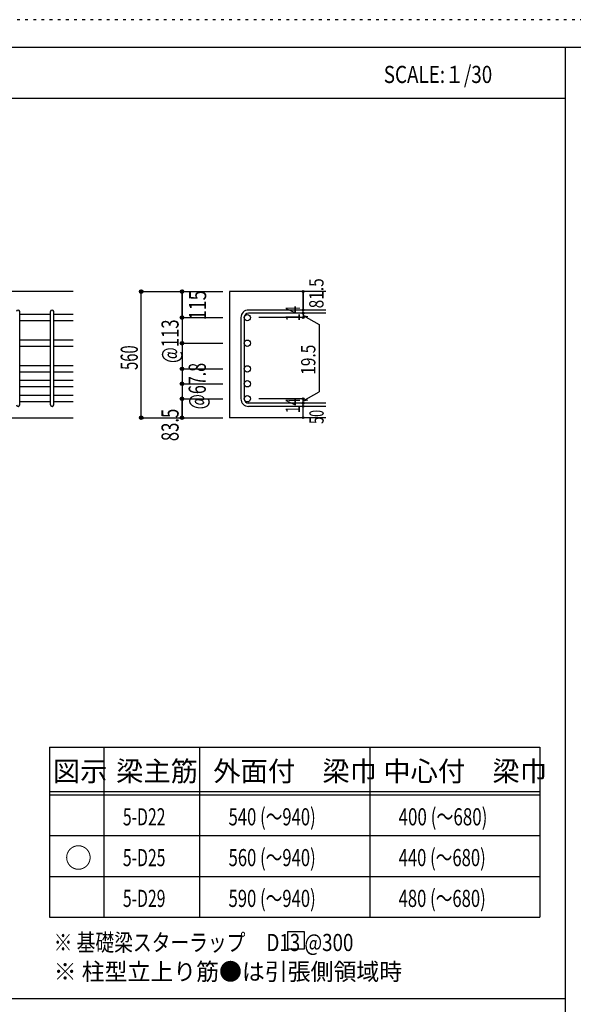
# Model space of a CAD drawing. Units: millimetres. Extents: x 141 to 12441, y 138 to 8778.
# Drawn here: x 7616 to 10058, y 4433 to 8778 of the extents above; entities that cross this region are included whole.
import ezdxf

# ---------------------------------------------------------------- set-up
doc = ezdxf.new("R2010")
doc.units = ezdxf.units.MM
doc.header["$LTSCALE"] = 30
for name, pattern in [('CENTER', [12, 5, -0.8, 0.4, -0.8, 5]), ('DIVIDE', [13.2, 5, -0.8, 0.4, -0.8, 0.4, -0.8, 5]), ('DOT', [1.6, 0.4, -0.8, 0.4]), ('HIDDEN', [8, 1, -2, 2, -2, 1])]:
    doc.linetypes.add(name, pattern=pattern)
for name, color, linetype in [('002', 7, 'Continuous'), ('006', 7, 'Continuous'), ('007', 7, 'Continuous'), ('014', 7, 'Continuous'), ('104', 7, 'Continuous'), ('111', 7, 'Continuous'), ('241', 7, 'Continuous'), ('250', 7, 'Continuous')]:
    doc.layers.add(name, color=color, linetype=linetype)
doc.styles.add('DRACAD', font='txt', dxfattribs={"width": 0.85, "bigfont": 'extfont2'})

msp = doc.modelspace()

# ---------------------------------------------------------------- linework, layer by layer
at = {"layer": '002', "color": 2, "linetype": 'Continuous'}
for p, q in [((7852.4, 7578.3), (6252.4, 7578.3)), ((8967.4, 7578.3), (8542.4, 7578.3)), ((8542.4, 7578.3), (8542.4, 7021.8)), ((7452.4, 7021.8), (7852.4, 7021.8)), ((8964.2, 7021.8), (8542.4, 7021.8)), ((8967.4, 7021.8), (8964.2, 7021.8))]:
    msp.add_line(p, q, dxfattribs=at)
at = {"layer": '006', "color": 7, "linetype": 'Continuous'}
for p, q in [((7752.4, 7477.4), (7616.4, 7477.4)), ((7852.4, 7477.4), (7766.4, 7477.4)), ((7752.4, 7449.4), (7616.4, 7449.4)), ((7852.4, 7449.4), (7766.4, 7449.4)), ((7752.4, 7364.3), (7616.4, 7364.3)), ((7852.4, 7364.3), (7766.4, 7364.3)), ((7752.4, 7336.3), (7616.4, 7336.3)), ((7852.4, 7336.3), (7766.4, 7336.3)), ((7752.4, 7251.3), (7616.4, 7251.3)), ((7752.4, 7223.3), (7616.4, 7223.3)), ((7852.4, 7251.3), (7766.4, 7251.3)), ((7852.4, 7223.3), (7766.4, 7223.3)), ((7752.4, 7185.3), (7616.4, 7185.3)), ((7852.4, 7185.3), (7766.4, 7185.3)), ((7752.4, 7157.3), (7616.4, 7157.3)), ((7852.4, 7157.3), (7766.4, 7157.3)), ((7752.4, 7119.3), (7616.4, 7119.3)), ((7752.4, 7091.3), (7616.4, 7091.3)), ((7852.4, 7119.3), (7766.4, 7119.3)), ((7852.4, 7091.3), (7766.4, 7091.3))]:
    msp.add_line(p, q, dxfattribs=at)
at = {"layer": '006', "color": 3, "linetype": 'Continuous'}
for centre in [(8620.4, 7463.4), (8620.4, 7350.3), (8620.4, 7237.3), (8620.4, 7171.3), (8620.4, 7105.3)]:
    msp.add_circle(centre, 14, dxfattribs=at)
at = {"layer": '007', "color": 7, "linetype": 'Continuous'}
for p, q in [((7616.4, 7078.8), (7616.4, 7489.9)), ((7752.4, 7078.8), (7752.4, 7489.9)), ((7766.4, 7078.8), (7766.4, 7489.9)), ((8967.4, 7496.9), (8625.9, 7496.9)), ((8967.4, 7482.9), (8625.9, 7482.9)), ((8592.4, 7463.4), (8592.4, 7105.3)), ((8606.4, 7463.4), (8606.4, 7105.3)), ((8967.4, 7085.8), (8625.9, 7085.8)), ((8967.4, 7071.8), (8625.9, 7071.8))]:
    msp.add_line(p, q, dxfattribs=at)
for centre, radius, start, end in [((7609.4, 7489.9), 7, 0, 180), ((7759.4, 7489.9), 7, 0, 180), ((8625.9, 7463.4), 33.5, 90, 180), ((8625.9, 7463.4), 19.5, 90, 180), ((8625.9, 7105.3), 33.5, 180, 270), ((8625.9, 7105.3), 19.5, 180, 270), ((7609.4, 7078.8), 7, 180, 0), ((7759.4, 7078.8), 7, 180, 0)]:
    msp.add_arc(centre, radius, start, end, dxfattribs=at)
at = {"layer": '014', "color": 4, "linetype": 'Continuous'}
for p, q in [((8152.4, 7578.3), (8332.4, 7578.3)), ((8152.4, 7578.3), (8332.4, 7578.3)), ((8152.4, 7021.8), (8152.4, 7578.3)), ((8332.4, 7578.3), (8512.4, 7578.3)), ((8332.4, 7578.3), (8512.4, 7578.3)), ((8332.4, 7578.3), (8332.4, 7463.4)), ((8332.4, 7463.4), (8332.4, 7578.3)), ((8867.4, 7578.3), (8867.4, 7496.9)), ((8867.4, 7496.9), (8867.4, 7578.3)), ((8867.4, 7482.9), (8867.4, 7496.9)), ((8867.4, 7482.9), (8867.4, 7463.4)), ((8867.4, 7473.1), (8886.8, 7467.9)), ((8867.4, 7473.1), (8937.5, 7432.7)), ((8332.4, 7463.4), (8512.4, 7463.4)), ((8332.4, 7463.4), (8332.4, 7358.3)), ((8332.4, 7463.4), (8512.4, 7463.4)), ((8867.4, 7463.4), (8671.3, 7463.4)), ((8937.5, 7432.7), (8937.5, 7136)), ((8332.4, 7358.3), (8332.4, 7105.3)), ((8332.4, 7350.3), (8512.4, 7350.3)), ((8332.4, 7237.3), (8512.4, 7237.3)), ((8332.4, 7171.3), (8512.4, 7171.3)), ((8867.4, 7095.5), (8937.5, 7136)), ((8332.4, 7105.3), (8512.4, 7105.3)), ((8332.4, 7105.3), (8332.4, 7021.8)), ((8332.4, 7021.8), (8332.4, 7105.3)), ((8867.4, 7105.3), (8671.3, 7105.3)), ((8867.4, 7085.8), (8867.4, 7105.3)), ((8867.4, 7095.5), (8886.8, 7100.7)), ((8867.4, 7071.8), (8867.4, 7085.8)), ((8867.4, 7021.8), (8867.4, 7071.8)), ((8152.4, 7021.8), (8332.4, 7021.8)), ((8332.4, 7021.8), (8512.4, 7021.8))]:
    msp.add_line(p, q, dxfattribs=at)
for centre, radius in [((8152.4, 7578.3), 8), ((8152.4, 7578.3), 7.2), ((8152.4, 7578.3), 6.4), ((8152.4, 7578.3), 5.6), ((8152.4, 7578.3), 4.8), ((8152.4, 7578.3), 4), ((8152.4, 7578.3), 3.2), ((8152.4, 7578.3), 2.4), ((8152.4, 7578.3), 1.6), ((8152.4, 7578.3), 0.8), ((8332.4, 7578.3), 8), ((8332.4, 7578.3), 7.2), ((8332.4, 7578.3), 6.4), ((8332.4, 7578.3), 5.6), ((8332.4, 7578.3), 4.8), ((8332.4, 7578.3), 4), ((8332.4, 7578.3), 3.2), ((8332.4, 7578.3), 2.4), ((8332.4, 7578.3), 1.6), ((8332.4, 7578.3), 0.8), ((8867.4, 7578.3), 4), ((8867.4, 7578.3), 3.6), ((8867.4, 7578.3), 3.2), ((8867.4, 7578.3), 2.8), ((8867.4, 7578.3), 2.4), ((8867.4, 7578.3), 2), ((8867.4, 7578.3), 1.6), ((8867.4, 7578.3), 1.2), ((8867.4, 7578.3), 0.8), ((8867.4, 7578.3), 0.4), ((8867.4, 7496.9), 4), ((8867.4, 7482.9), 4), ((8867.4, 7496.9), 3.6), ((8867.4, 7482.9), 3.6), ((8867.4, 7496.9), 3.2), ((8867.4, 7482.9), 3.2), ((8867.4, 7496.9), 2.8), ((8867.4, 7482.9), 2.8), ((8867.4, 7496.9), 2.4), ((8867.4, 7482.9), 2.4), ((8867.4, 7496.9), 2), ((8867.4, 7482.9), 2), ((8867.4, 7496.9), 1.6), ((8867.4, 7482.9), 1.6), ((8867.4, 7496.9), 1.2), ((8867.4, 7482.9), 1.2), ((8867.4, 7496.9), 0.8), ((8867.4, 7482.9), 0.8), ((8867.4, 7496.9), 0.4), ((8867.4, 7482.9), 0.4), ((8332.4, 7463.4), 8), ((8332.4, 7463.4), 7.2), ((8332.4, 7463.4), 6.4), ((8332.4, 7463.4), 5.6), ((8332.4, 7463.4), 4.8), ((8332.4, 7463.4), 4), ((8332.4, 7463.4), 3.2), ((8332.4, 7463.4), 2.4), ((8332.4, 7463.4), 1.6), ((8332.4, 7463.4), 0.8), ((8867.4, 7463.4), 4), ((8867.4, 7463.4), 3.6), ((8867.4, 7463.4), 3.2), ((8867.4, 7463.4), 2.8), ((8867.4, 7463.4), 2.4), ((8867.4, 7463.4), 2), ((8867.4, 7463.4), 1.6), ((8867.4, 7463.4), 1.2), ((8867.4, 7463.4), 0.8), ((8867.4, 7463.4), 0.4), ((8332.4, 7350.3), 8), ((8332.4, 7350.3), 7.2), ((8332.4, 7350.3), 6.4), ((8332.4, 7350.3), 5.6), ((8332.4, 7350.3), 4.8), ((8332.4, 7350.3), 4), ((8332.4, 7350.3), 3.2), ((8332.4, 7350.3), 2.4), ((8332.4, 7350.3), 1.6), ((8332.4, 7350.3), 0.8), ((8332.4, 7237.3), 8), ((8332.4, 7237.3), 7.2), ((8332.4, 7237.3), 6.4), ((8332.4, 7237.3), 5.6), ((8332.4, 7237.3), 4.8), ((8332.4, 7237.3), 4), ((8332.4, 7237.3), 3.2), ((8332.4, 7237.3), 2.4), ((8332.4, 7237.3), 1.6), ((8332.4, 7237.3), 0.8), ((8332.4, 7171.3), 8), ((8332.4, 7171.3), 7.2), ((8332.4, 7171.3), 6.4), ((8332.4, 7171.3), 5.6), ((8332.4, 7171.3), 4.8), ((8332.4, 7171.3), 4), ((8332.4, 7171.3), 3.2), ((8332.4, 7171.3), 2.4), ((8332.4, 7171.3), 1.6), ((8332.4, 7171.3), 0.8), ((8332.4, 7105.3), 8), ((8332.4, 7105.3), 7.2), ((8332.4, 7105.3), 6.4), ((8332.4, 7105.3), 5.6), ((8332.4, 7105.3), 4.8), ((8332.4, 7105.3), 4), ((8332.4, 7105.3), 3.2), ((8332.4, 7105.3), 2.4), ((8332.4, 7105.3), 1.6), ((8332.4, 7105.3), 0.8), ((8867.4, 7105.3), 4), ((8867.4, 7085.8), 4), ((8867.4, 7105.3), 3.6), ((8867.4, 7085.8), 3.6), ((8867.4, 7105.3), 3.2), ((8867.4, 7085.8), 3.2), ((8867.4, 7105.3), 2.8), ((8867.4, 7085.8), 2.8), ((8867.4, 7105.3), 2.4), ((8867.4, 7085.8), 2.4), ((8867.4, 7105.3), 2), ((8867.4, 7085.8), 2), ((8867.4, 7105.3), 1.6), ((8867.4, 7085.8), 1.6), ((8867.4, 7105.3), 1.2), ((8867.4, 7085.8), 1.2), ((8867.4, 7105.3), 0.8), ((8867.4, 7085.8), 0.8), ((8867.4, 7105.3), 0.4), ((8867.4, 7085.8), 0.4), ((8867.4, 7071.8), 4), ((8867.4, 7071.8), 3.6), ((8867.4, 7071.8), 3.2), ((8867.4, 7071.8), 2.8), ((8867.4, 7071.8), 2.4), ((8867.4, 7071.8), 2), ((8867.4, 7071.8), 1.6), ((8867.4, 7071.8), 1.2), ((8867.4, 7071.8), 0.8), ((8867.4, 7071.8), 0.4), ((8152.4, 7021.8), 8), ((8152.4, 7021.8), 7.2), ((8152.4, 7021.8), 6.4), ((8152.4, 7021.8), 5.6), ((8152.4, 7021.8), 4.8), ((8152.4, 7021.8), 4), ((8152.4, 7021.8), 3.2), ((8152.4, 7021.8), 2.4), ((8152.4, 7021.8), 1.6), ((8152.4, 7021.8), 0.8), ((8332.4, 7021.8), 8), ((8332.4, 7021.8), 7.2), ((8332.4, 7021.8), 6.4), ((8332.4, 7021.8), 5.6), ((8332.4, 7021.8), 4.8), ((8332.4, 7021.8), 4), ((8332.4, 7021.8), 3.2), ((8332.4, 7021.8), 2.4), ((8332.4, 7021.8), 1.6), ((8332.4, 7021.8), 0.8), ((8867.4, 7021.8), 4), ((8867.4, 7021.8), 3.6), ((8867.4, 7021.8), 3.2), ((8867.4, 7021.8), 2.8), ((8867.4, 7021.8), 2.4), ((8867.4, 7021.8), 2), ((8867.4, 7021.8), 1.6), ((8867.4, 7021.8), 1.2), ((8867.4, 7021.8), 0.8), ((8867.4, 7021.8), 0.4)]:
    msp.add_circle(centre, radius, dxfattribs=at)
at = {"layer": '014', "color": 7, "linetype": 'Continuous'}
for p in [(8152.4, 7578.3), (8152.4, 7578.3), (8152.4, 7578.3), (8152.4, 7578.3), (8152.4, 7578.3), (8152.4, 7578.3), (8152.4, 7578.3), (8152.4, 7578.3), (8152.4, 7578.3), (8152.4, 7578.3), (8152.4, 7578.3), (8152.4, 7578.3), (8152.4, 7578.3), (8152.4, 7578.3), (8152.4, 7578.3), (8152.4, 7578.3), (8152.4, 7578.3), (8152.4, 7578.3), (8152.4, 7578.3), (8152.4, 7578.3), (8152.4, 7578.3), (8152.4, 7578.3), (8332.4, 7578.3), (8332.4, 7578.3), (8332.4, 7578.3), (8332.4, 7578.3), (8332.4, 7578.3), (8332.4, 7578.3), (8332.4, 7578.3), (8332.4, 7578.3), (8332.4, 7578.3), (8332.4, 7578.3), (8332.4, 7578.3), (8332.4, 7578.3), (8332.4, 7578.3), (8332.4, 7578.3), (8332.4, 7578.3), (8867.4, 7578.3), (8867.4, 7578.3), (8867.4, 7578.3), (8867.4, 7496.9), (8867.4, 7496.9), (8867.4, 7496.9), (8867.4, 7482.9), (8867.4, 7482.9), (8332.4, 7463.4), (8332.4, 7463.4), (8332.4, 7463.4), (8332.4, 7463.4), (8332.4, 7463.4), (8332.4, 7463.4), (8332.4, 7463.4), (8332.4, 7463.4), (8332.4, 7463.4), (8332.4, 7463.4), (8332.4, 7463.4), (8332.4, 7463.4), (8332.4, 7463.4), (8332.4, 7463.4), (8332.4, 7463.4), (8332.4, 7463.4), (8867.4, 7463.4), (8867.4, 7463.4), (8867.4, 7463.4), (8867.4, 7463.4), (8332.4, 7350.3), (8332.4, 7350.3), (8332.4, 7350.3), (8332.4, 7350.3), (8332.4, 7350.3), (8332.4, 7350.3), (8332.4, 7350.3), (8332.4, 7350.3), (8332.4, 7350.3), (8332.4, 7350.3), (8332.4, 7350.3), (8332.4, 7350.3), (8332.4, 7350.3), (8332.4, 7350.3), (8332.4, 7237.3), (8332.4, 7237.3), (8332.4, 7237.3), (8332.4, 7237.3), (8332.4, 7237.3), (8332.4, 7237.3), (8332.4, 7237.3), (8332.4, 7237.3), (8332.4, 7237.3), (8332.4, 7237.3), (8332.4, 7237.3), (8332.4, 7237.3), (8332.4, 7237.3), (8332.4, 7237.3), (8332.4, 7171.3), (8332.4, 7171.3), (8332.4, 7171.3), (8332.4, 7171.3), (8332.4, 7171.3), (8332.4, 7171.3), (8332.4, 7171.3), (8332.4, 7171.3), (8332.4, 7171.3), (8332.4, 7171.3), (8332.4, 7171.3), (8332.4, 7171.3), (8332.4, 7171.3), (8332.4, 7171.3), (8332.4, 7105.3), (8332.4, 7105.3), (8332.4, 7105.3), (8332.4, 7105.3), (8332.4, 7105.3), (8332.4, 7105.3), (8332.4, 7105.3), (8332.4, 7105.3), (8332.4, 7105.3), (8332.4, 7105.3), (8332.4, 7105.3), (8332.4, 7105.3), (8332.4, 7105.3), (8332.4, 7105.3), (8867.4, 7105.3), (8867.4, 7105.3), (8867.4, 7105.3), (8867.4, 7105.3), (8867.4, 7105.3), (8867.4, 7105.3), (8867.4, 7105.3), (8867.4, 7085.8), (8867.4, 7085.8), (8867.4, 7071.8), (8867.4, 7071.8), (8152.4, 7021.8), (8152.4, 7021.8), (8152.4, 7021.8), (8152.4, 7021.8), (8152.4, 7021.8), (8152.4, 7021.8), (8152.4, 7021.8), (8152.4, 7021.8), (8152.4, 7021.8), (8152.4, 7021.8), (8152.4, 7021.8), (8152.4, 7021.8), (8152.4, 7021.8), (8152.4, 7021.8), (8152.4, 7021.8), (8152.4, 7021.8), (8152.4, 7021.8), (8152.4, 7021.8), (8152.4, 7021.8), (8152.4, 7021.8), (8152.4, 7021.8), (8152.4, 7021.8), (8332.4, 7021.8), (8332.4, 7021.8), (8332.4, 7021.8), (8332.4, 7021.8), (8332.4, 7021.8), (8332.4, 7021.8), (8332.4, 7021.8), (8332.4, 7021.8), (8332.4, 7021.8), (8332.4, 7021.8), (8332.4, 7021.8), (8332.4, 7021.8), (8332.4, 7021.8), (8332.4, 7021.8), (8332.4, 7021.8), (8867.4, 7021.8), (8867.4, 7021.8)]:
    msp.add_point(p, dxfattribs=at)
at = {"layer": '104', "color": 7, "linetype": 'Continuous'}
for p, q in [((8872.3, 4752.8), (8797.3, 4752.8)), ((8797.3, 4752.8), (8797.3, 4677.8)), ((8872.3, 4677.8), (8872.3, 4752.8)), ((8797.3, 4677.8), (8872.3, 4677.8))]:
    msp.add_line(p, q, dxfattribs=at)
at = {"layer": '111', "color": 3, "linetype": 'Continuous'}
for p, q in [((7747.7, 5567.8), (7747.7, 4817.8)), ((7747.7, 5567.8), (9910.2, 5567.8)), ((9910.2, 5567.8), (9910.2, 4817.8)), ((7747.7, 4817.8), (9910.2, 4817.8))]:
    msp.add_line(p, q, dxfattribs=at)
at = {"layer": '111', "color": 7, "linetype": 'Continuous'}
for p, q in [((7987.7, 5567.8), (7987.7, 4817.8)), ((8410.2, 5567.8), (8410.2, 4817.8)), ((9160.2, 5567.8), (9160.2, 4817.8)), ((7747.7, 5372.8), (9910.2, 5372.8)), ((7747.7, 5357.8), (9910.2, 5357.8)), ((7747.7, 5177.8), (9910.2, 5177.8)), ((7747.7, 4997.8), (9910.2, 4997.8))]:
    msp.add_line(p, q, dxfattribs=at)
at = {"layer": '241', "color": 6, "linetype": 'Continuous'}
for p, q in [((327.1, 8656.1), (12254.1, 8656.1)), ((10023.6, 259.8), (10023.6, 8656.1))]:
    msp.add_line(p, q, dxfattribs=at)
at = {"layer": '241', "color": 2, "linetype": 'Continuous'}
for p, q in [((327.1, 8431.1), (10023.6, 8431.1)), ((10023.6, 4458), (327.1, 4458))]:
    msp.add_line(p, q, dxfattribs=at)
at = {"layer": '250', "color": 172, "linetype": 'DOT'}
msp.add_line((12440.6, 8778), (140.6, 8778), dxfattribs=at)

# ---------------------------------------------------------------- texts
at = {"layer": '014', "color": 4, "linetype": 'Continuous', "style": 'DRACAD'}
for s, height, width, p in [('81.5', 63.03, 0.793333, (8956.5, 7504.4)), ('115', 75.63, 0.764781, (8438.9, 7451.9)), ('@113', 75.63, 0.713857, (8317.4, 7263)), ('@67.8', 75.63, 0.686591, (8437.4, 7058.8))]:
    msp.add_text(s, height=height, rotation=90, dxfattribs=dict(at, width=width)).set_placement(p)
at = {"layer": '014', "color": 4, "linetype": 'DOT', "style": 'DRACAD'}
for s, height, width, p in [('14', 63.03, 0.713857, (8852.2, 7447.6)), ('560', 75.63, 0.630742, (8137.4, 7232.5)), ('19.5', 63.03, 0.793333, (8920.7, 7211.3)), ('14', 63.03, 0.713857, (8852.2, 7041.1))]:
    msp.add_text(s, height=height, rotation=90, dxfattribs=dict(at, width=width)).set_placement(p)
at = {"layer": '014', "color": 4, "linetype": 'HIDDEN', "style": 'DRACAD', "width": 0.714071}
msp.add_text('83.5', height=75.63, rotation=90, dxfattribs=at).set_placement((8317.4, 6918.3))
at = {"layer": '014', "color": 4, "linetype": 'DIVIDE', "style": 'DRACAD', "width": 0.650273}
msp.add_text('50', height=63.03, rotation=90, dxfattribs=at).set_placement((8957.2, 6994.2))
at = {"layer": '104', "color": 2, "linetype": 'CENTER', "style": 'DRACAD', "width": 0.805802}
msp.add_text('SCALE:１/30', height=75.63, dxfattribs=at).set_placement((9222.3, 8498.6))
at = {"layer": '104', "color": 2, "linetype": 'CENTER', "style": 'DRACAD'}
for s, height, p in [('梁主筋', 88.24, (8041.5, 5417.8)), ('外面付\u3000梁巾', 88.24, (8470.2, 5417.8)), ('中心付\u3000梁巾', 88.24, (9220.2, 5417.8)), ('図示', 88.24, (7762.7, 5417.8)), ('○', 88.2, (7815.2, 5035.3))]:
    msp.add_text(s, height=height, dxfattribs=at).set_placement(p)
at = {"layer": '104', "color": 7, "linetype": 'CENTER', "style": 'DRACAD'}
for s, width, p in [('540 (～940)', 0.712652, (8537.7, 5222.8)), ('400 (～680)', 0.726093, (9287.7, 5222.8)), ('560 (～940)', 0.712652, (8537.7, 5042.8)), ('440 (～680)', 0.712652, (9287.7, 5042.8)), ('590 (～940)', 0.712652, (8537.7, 4862.8)), ('480 (～680)', 0.712652, (9287.7, 4862.8))]:
    msp.add_text(s, height=75.63, dxfattribs=dict(at, width=width)).set_placement(p)
at = {"layer": '104', "color": 7, "linetype": 'DIVIDE', "style": 'DRACAD', "width": 0.674333}
for s, p in [('5-D22', (8071.5, 5222.8)), ('5-D25', (8071.5, 5042.8)), ('5-D29', (8071.5, 4862.8))]:
    msp.add_text(s, height=75.63, dxfattribs=at).set_placement(p)
at = {"layer": '104', "color": 7, "linetype": 'Continuous', "style": 'DRACAD', "width": 0.801919}
msp.add_text('※ 基礎梁スターラップ     D13 @300', height=75.63, dxfattribs=at).set_placement((7766.3, 4668.2))
at = {"layer": '104', "color": 7, "linetype": 'HIDDEN', "style": 'DRACAD', "width": 0.978515}
msp.add_text('※ 柱型立上り筋●は引張側領域時', height=75.63, dxfattribs=at).set_placement((7766.3, 4539.7))

doc.saveas('drawing.dxf')
